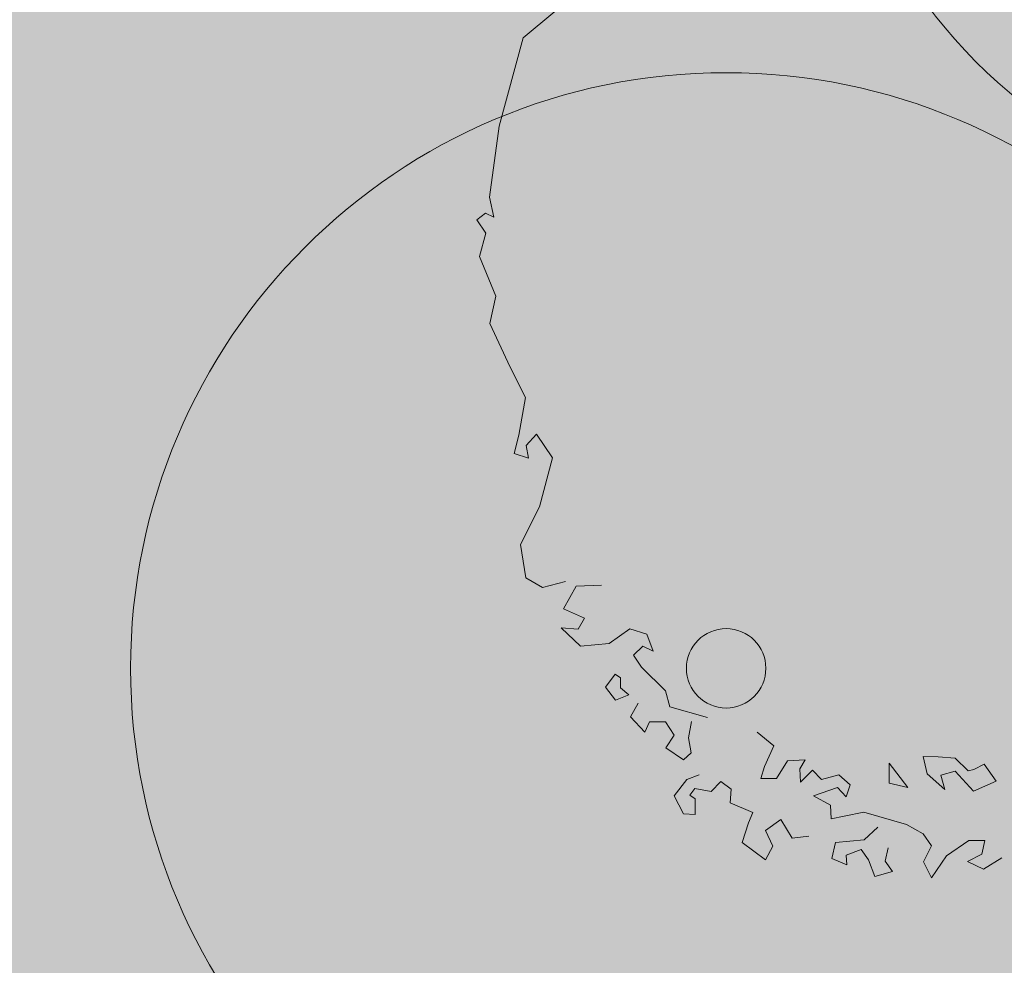
# Model space of a CAD drawing. Units: millimetres. Extents: x 1275194 to 3948825, y -4646685 to 786332.
# Drawn here: x 2132971 to 2139584, y -1948303 to -1941952 of the extents above; entities that cross this region are included whole.
import ezdxf

# ---------------------------------------------------------------- set-up
doc = ezdxf.new("R2010")
doc.units = ezdxf.units.MM
doc.header["$MEASUREMENT"] = 0
doc.layers.add('0_Toll_száma__1', color=7, linetype='Continuous', lineweight=13)
doc.layers.add('0_Toll_száma__2', color=8, linetype='Continuous', lineweight=13)
doc.linetypes.add('Skicc', pattern='A,0,[2,hrsz 21.Shx,S=15.873016,R=0,X=0,Y=4.996e-16],-2000,0', length=2000)
doc.linetypes.add('Skicc másolata', pattern='A,0,[1,hrsz 21.Shx,S=95.238095,R=0,X=0,Y=2.9976e-15],-12000,0', length=12000)

# ---------------------------------------------------------------- blocks, each defined once
blk = doc.blocks.new('fa alaprajz 21[37]', base_point=(2139950.4, -1943955.5))
at = {"layer": '0_Toll_száma__2', "color": 8, "linetype": 'Skicc másolata', "lineweight": 13}
for p, q in [((2136351.7, -1942074.9), (2136565.6, -1941897.2)), ((2136191.8, -1942667.5), (2136351.7, -1942074.9)), ((2136126.5, -1943145.4), (2136191.8, -1942667.5)), ((2136154.5, -1943279.2), (2136126.5, -1943145.4)), ((2136042, -1943296.3), (2136100.6, -1943252.9)), ((2136100.6, -1943252.9), (2136154.5, -1943279.2)), ((2136101.8, -1943387), (2136042, -1943296.3)), ((2136060.4, -1943542.9), (2136101.8, -1943387)), ((2136170, -1943810), (2136060.4, -1943542.9)), ((2136128.8, -1943992.7), (2136170, -1943810)), ((2136265.5, -1944286.5), (2136128.8, -1943992.7)), ((2136369.3, -1944489.3), (2136265.5, -1944286.5)), ((2136323.3, -1944741.8), (2136369.3, -1944489.3)), ((2136292.2, -1944865.4), (2136323.3, -1944741.8)), ((2136441.2, -1944735.4), (2136372.2, -1944811.1)), ((2136549.9, -1944895.3), (2136441.2, -1944735.4)), ((2136372.2, -1944811.1), (2136389.1, -1944896.7)), ((2136389.1, -1944896.7), (2136292.2, -1944865.4)), ((2136461.7, -1945223.2), (2136549.9, -1944895.3)), ((2136335.3, -1945476.4), (2136461.7, -1945223.2)), ((2136369.5, -1945701.3), (2136335.3, -1945476.4)), ((2136482.7, -1945764.7), (2136369.5, -1945701.3)), ((2136637.9, -1945725.7), (2136482.7, -1945764.7)), ((2136623.5, -1945908.2), (2136707.9, -1945757.3)), ((2136707.9, -1945757.3), (2136879.5, -1945750.3)), ((2136763.5, -1945971.3), (2136623.5, -1945908.2)), ((2136721.3, -1946046.7), (2136763.5, -1945971.3)), ((2136738.4, -1946159.2), (2136608.6, -1946037)), ((2136608.6, -1946037), (2136721.3, -1946046.7)), ((2137069.8, -1946043.6), (2136931.3, -1946141.4)), ((2137182.8, -1946080.1), (2137069.8, -1946043.6)), ((2137226.7, -1946192.3), (2137182.8, -1946080.1)), ((2136931.3, -1946141.4), (2136738.4, -1946159.2)), ((2137092.9, -1946220.3), (2137156.7, -1946160.8)), ((2137156.7, -1946160.8), (2137226.7, -1946192.3)), ((2137147.2, -1946300.3), (2137092.9, -1946220.3)), ((2137309.6, -1946459.7), (2137147.2, -1946300.3)), ((2136970.5, -1946347.4), (2136905.9, -1946435.2)), ((2137005.7, -1946373.2), (2136970.5, -1946347.4)), ((2137006.3, -1946438.6), (2137005.7, -1946373.2)), ((2136905.9, -1946435.2), (2136972.1, -1946521.9)), ((2137063.4, -1946486.1), (2137006.3, -1946438.6)), ((2136972.1, -1946521.9), (2137063.4, -1946486.1)), ((2137337.4, -1946566.7), (2137309.6, -1946459.7)), ((2137125, -1946542.3), (2137073.5, -1946634.4)), ((2137590.1, -1946639.5), (2137337.4, -1946566.7)), ((2137073.5, -1946634.4), (2137170.4, -1946738.2)), ((2137170.4, -1946738.2), (2137200.3, -1946668.1)), ((2137200.3, -1946668.1), (2137309.4, -1946667.1)), ((2137309.4, -1946667.1), (2137366.9, -1946758.2)), ((2137463, -1946774.8), (2137483.9, -1946665.6)), ((2137366.9, -1946758.2), (2137310.9, -1946841.6)), ((2138036.9, -1946828.5), (2137923.5, -1946738.4)), ((2137481.4, -1946875), (2137463, -1946774.8)), ((2137973.8, -1946968.5), (2138036.9, -1946828.5)), ((2137310.9, -1946841.6), (2137429.5, -1946923.5)), ((2137429.5, -1946923.5), (2137481.4, -1946875)), ((2139039.2, -1946900.1), (2139066.4, -1947017.7)), ((2139139.6, -1946903.6), (2139039.2, -1946900.1)), ((2139253.1, -1946911.3), (2139139.6, -1946903.6)), ((2137947.8, -1947049.2), (2137973.8, -1946968.5)), ((2138129, -1946929.6), (2138055, -1947048.2)), ((2138246.9, -1946923.2), (2138129, -1946929.6)), ((2138209.9, -1946982.5), (2138246.9, -1946923.2)), ((2138935.1, -1947110), (2138810.2, -1946944.9)), ((2138810.2, -1946944.9), (2138811.5, -1947078.9)), ((2139341.1, -1946997.7), (2139253.1, -1946911.3)), ((2139449.8, -1946953.1), (2139380.3, -1946988.7)), ((2139529.4, -1947065.8), (2139449.8, -1946953.1)), ((2137535.1, -1947022.8), (2137452.5, -1947054.1)), ((2138216.1, -1947073.6), (2138209.9, -1946982.5)), ((2138295.8, -1946992.4), (2138216.1, -1947073.6)), ((2138355.4, -1947056.2), (2138295.8, -1946992.4)), ((2138473.1, -1947023), (2138355.4, -1947056.2)), ((2138548.8, -1947092), (2138473.1, -1947023)), ((2139066.4, -1947017.7), (2139185.2, -1947121.3)), ((2139158.1, -1947025.6), (2139253.9, -1946998.5)), ((2139185.2, -1947121.3), (2139158.1, -1947025.6)), ((2139253.9, -1946998.5), (2139377.3, -1947132.7)), ((2139380.3, -1946988.7), (2139341.1, -1946997.7)), ((2137452.5, -1947054.1), (2137366.2, -1947164)), ((2137614.7, -1947135.6), (2137679.5, -1947069.5)), ((2137679.5, -1947069.5), (2137749.8, -1947121.2)), ((2138055, -1947048.2), (2137947.8, -1947049.2)), ((2138522.7, -1947172.7), (2138548.8, -1947092)), ((2138811.5, -1947078.9), (2138935.1, -1947110)), ((2139377.3, -1947132.7), (2139529.4, -1947065.8)), ((2137366.2, -1947164), (2137428.4, -1947285.6)), ((2137472, -1947160.1), (2137505.4, -1947114.7)), ((2137507.4, -1947185.8), (2137472, -1947160.1)), ((2137505.4, -1947114.7), (2137614.7, -1947135.6)), ((2137749.8, -1947121.2), (2137741.9, -1947212.9)), ((2138302.8, -1947164), (2138463.1, -1947108.9)), ((2138415.9, -1947227.3), (2138302.8, -1947164)), ((2138463.1, -1947108.9), (2138522.7, -1947172.7)), ((2137507, -1947289.2), (2137507.4, -1947185.8)), ((2137741.9, -1947212.9), (2137895.2, -1947277)), ((2138422.1, -1947318.4), (2138415.9, -1947227.3)), ((2137428.4, -1947285.6), (2137507, -1947289.2)), ((2137895.2, -1947277), (2137865.3, -1947347.1)), ((2138507.8, -1947301.6), (2138422.1, -1947318.4)), ((2138641.6, -1947273.5), (2138507.8, -1947301.6)), ((2138926.6, -1947356.7), (2138641.6, -1947273.5)), ((2137865.3, -1947347.1), (2137822.8, -1947478.3)), ((2137979.2, -1947398.4), (2138083.2, -1947323.3)), ((2138083.2, -1947323.3), (2138158.5, -1947449.1)), ((2139039.8, -1947420.1), (2138926.6, -1947356.7)), ((2138030, -1947502.7), (2137979.2, -1947398.4)), ((2138733.7, -1947374.6), (2138643.3, -1947461.2)), ((2139094.2, -1947500), (2139039.8, -1947420.1)), ((2137822.8, -1947478.3), (2137980.9, -1947594.7)), ((2138158.5, -1947449.1), (2138271.8, -1947435)), ((2138450.4, -1947479.1), (2138424.6, -1947586.5)), ((2138643.3, -1947461.2), (2138450.4, -1947479.1)), ((2139041.5, -1947607.8), (2139094.2, -1947500)), ((2139345.9, -1947465.6), (2139196.7, -1947568.8)), ((2139453.1, -1947464.6), (2139345.9, -1947465.6)), ((2139432.5, -1947555.9), (2139453.1, -1947464.6)), ((2137980.9, -1947594.7), (2138030, -1947502.7)), ((2138520.9, -1947564.2), (2138622.4, -1947525.8)), ((2138526.8, -1947628.5), (2138520.9, -1947564.2)), ((2138622.4, -1947525.8), (2138671.3, -1947595)), ((2138784.1, -1947604.7), (2138804.7, -1947513.4)), ((2139336.4, -1947605.1), (2139432.5, -1947555.9)), ((2138424.6, -1947586.5), (2138526.8, -1947628.5)), ((2138671.3, -1947595), (2138715.3, -1947707.3)), ((2138832.9, -1947674), (2138784.1, -1947604.7)), ((2139096.1, -1947714.5), (2139041.5, -1947607.8)), ((2139196.7, -1947568.8), (2139096.1, -1947714.5)), ((2139444.2, -1947657.7), (2139336.4, -1947605.1)), ((2139566.8, -1947581.5), (2139444.2, -1947657.7)), ((2138715.3, -1947707.3), (2138832.9, -1947674))]:
    blk.add_line(p, q, dxfattribs=at)
blk = doc.blocks.new('fa alaprajz 21[344]', base_point=(2142551.3, -1939029.8))
at = {"layer": '0_Toll_száma__1', "color": 7, "linetype": 'Skicc', "lineweight": 13}
blk.add_ellipse((2142551.3, -1939029.8), major_axis=(3010.7, 3344.5), ratio=0.888889, dxfattribs=at)
blk = doc.blocks.new('fa alaprajz 21[345]', base_point=(2137715.9, -1946308.4))
at = {"layer": '0_Toll_száma__1', "color": 7, "linetype": 'Skicc', "lineweight": 13}
for radius in [4000, 266.7]:
    blk.add_circle((2137715.9, -1946308.4), radius, dxfattribs=at)

msp = doc.modelspace()

# ---------------------------------------------------------------- hatches: boundary and pattern name
at = {"layer": '0_Toll_száma__2', "linetype": 'Continuous', "lineweight": 13}
msp.add_hatch(color=8, dxfattribs=at).paths.add_polyline_path([(2655512.4, -2181461.2), (2672281.5, -2183589.3), (2720109.8, -2179122), (2721029.9, -2162564.2), (2707862.6, -2153802.1), (2695192.7, -2156822.4), (2683327, -2165295.4), (2675720.4, -2156491.5), (2680833.9, -2143283.3), (2690804, -2138412), (2706277.3, -2136474.6), (2731570.1, -2146724.9), (2765212, -2141767.8), (2809926.9, -2125848.7), (2835568.3, -2104447.8), (2872880, -2089405.9), (2903134.3, -2077209.2), (2913193.1, -2077312.5), (2926988.3, -2083806.8), (2936120.5, -2063911.2), (2947790.7, -2052193.5), (2961451.2, -2057850.3), (2972417.4, -2068854.5), (2984259.6, -2080737.7), (2973643.5, -2084660.8), (2967518.8, -2091001.5), (2970217.5, -2094731.3), (2990791.4, -2098413.3), (3002338, -2114856.5), (2998384.9, -2122622.4), (3001422.5, -2130996.4), (3014214.4, -2131769.4), (3021950.7, -2118559.5), (3033036.9, -2108396.2), (3053590.6, -2109652.3), (3076226.8, -2113703.4), (3101799.6, -2096945.4), (3115249.4, -2082024.9), (3126192.4, -2083135.4), (3135372.2, -2091318.3), (3150381.8, -2086954.2), (3162785.8, -2077418.9), (3198121.9, -2037796.5), (3197024.4, -2028601), (3187054.7, -2016535.4), (3199534.9, -2006223), (3210375.3, -2004898.1), (3228445.3, -1984535.4), (3222094.2, -1960532.1), (3243774.8, -1951097.1), (3278175.8, -1942885.2), (3308083.3, -1927119.7), (3332500.9, -1906026.1), (3339783.1, -1882980.8), (3311336.6, -1894523.8), (3283711.4, -1904931.5), (3246634.5, -1914751.2), (3212381.2, -1923822.9), (3161204.8, -1931405.2), (3127054.7, -1943922), (3078425.5, -1950457.1), (3034422.2, -1958684.5), (2984689.1, -1963088.4), (2943322.4, -1969889), (2904121.9, -1981009.9), (2867637.7, -1989125.6), (2830789.9, -1993574.5), (2807092.6, -1997634.8), (2789777.7, -2015531.1), (2756460.6, -2012646.4), (2733995.4, -2017769.8), (2725579.4, -2032251.1), (2700745.6, -2036157.4), (2675758.2, -2024693.3), (2642838.6, -1968608.9), (2601861.7, -1955523.7), (2566823.9, -1957844.7), (2524425.3, -1970796.3), (2513151.4, -1983392.4), (2499234.5, -1982195.6), (2477258.8, -1993697.8), (2451054, -2003330.1), (2381155.6, -2005345.3), (2331664.8, -2001615.9), (2298802.2, -1993849.1), (2253145, -1991928.4), (2244949.3, -1989445.7), (2241675.5, -1967542.1), (2232079.2, -1971330.8), (2219901.1, -1971140.1), (2211468.9, -1968375.9), (2188534.9, -1960857.6), (2173590.6, -1961016), (2165256, -1968399.2), (2151847.8, -1966353.5), (2141313.6, -1955984.9), (2142324.6, -1941363), (2146812, -1922168.1), (2147852.5, -1906701.6), (2153066.6, -1885552), (2153924.7, -1865840.6), (2153941.5, -1841588.2), (2150191.9, -1821990.2), (2137892.7, -1791808.5), (2126057.2, -1777683.5), (2120258.6, -1768063.6), (2118910.3, -1771984.9), (2129579.2, -1792504.3), (2139300.1, -1808089.8), (2143840.1, -1837433.4), (2144645.7, -1853138.6), (2142424.7, -1876640.5), (2139767.3, -1901433.8), (2136334.9, -1915925.9), (2133771.7, -1926748.2), (2123808.4, -1917672.9), (2117087.3, -1911550.8), (2114622.2, -1922395.4), (2108894.3, -1939051.4), (2109371.1, -1963505.2), (2112822.4, -1991220.4), (2113059.5, -2010900.2), (2108933.3, -2032518.9), (2104016.9, -2049547.7), (2098692.3, -2064590.8), (2090911.2, -2076564.7), (2080864, -2086990.6), (2073594.8, -2096764.4), (2068272.1, -2109772.2), (2063669.2, -2122777.4), (2055366, -2137514.4), (2043756.7, -2152983.5), (2035817.4, -2163859), (2027100.7, -2175982.1), (2018989.8, -2185692.6), (2046358.9, -2209689.7), (2056054.4, -2209244.8), (2066966.3, -2208744), (2078684.2, -2216867.5), (2095172.4, -2211715.8), (2101380.6, -2209086.9), (2118925.1, -2204294.4), (2127834.5, -2207902.9), (2153488.2, -2206789.5), (2169839.7, -2204023.3), (2174268.3, -2193089.4), (2181536.6, -2175144.4), (2179145.1, -2159317.8), (2190389.6, -2148699), (2202425.9, -2149459.4), (2209909.1, -2138603), (2221850.3, -2140867.9), (2225418.1, -2149293.3), (2223372.1, -2157428.9), (2232430.2, -2161097.7), (2241879.6, -2162083.4), (2246201.1, -2172288.6), (2244693.5, -2180980.6), (2247716.7, -2188120.1), (2248281.3, -2200423.7), (2239532.5, -2210735.4), (2222930.8, -2217765.4), (2215023.5, -2225026.8), (2232403.1, -2228080.4), (2246403.6, -2230540.2), (2276220.1, -2229496.7), (2289085.2, -2229046.5), (2301584.6, -2245648.5), (2314238.5, -2269590.4), (2320973.5, -2290474.7), (2334428.5, -2318514.3), (2368517.6, -2334550.4), (2401653.8, -2336436), (2474717.1, -2318675.6), (2516276.2, -2298093.7), (2569083.5, -2255489.8), (2554710.5, -2232108.1), (2562287.7, -2219485.2), (2573981.6, -2230911.9), (2588887.3, -2243316.2), (2606710.6, -2225133.1), (2613696.6, -2204457.7), (2634924.1, -2196349.7)])

# ---------------------------------------------------------------- block references
at = {"layer": '0_Toll_száma__1', "color": 7, "linetype": 'Skicc', "lineweight": 13}
for name, p in [('fa alaprajz 21[344]', (2142551.3, -1939029.8)), ('fa alaprajz 21[345]', (2137715.9, -1946308.4))]:
    msp.add_blockref(name, p, dxfattribs=at)
at = {"layer": '0_Toll_száma__2', "color": 8, "linetype": 'Skicc másolata', "lineweight": 13}
msp.add_blockref('fa alaprajz 21[37]', (2139950.4, -1943955.5), dxfattribs=at)

doc.saveas('drawing.dxf')
